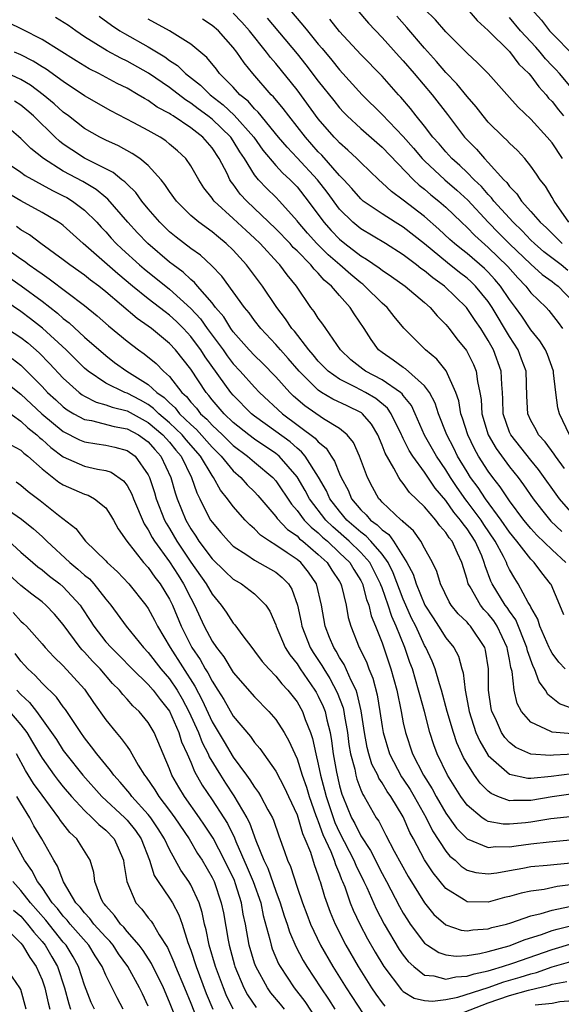
# Model space of a CAD drawing. Units: inches. Extents: x 2589000 to 2592000, y 1545000 to 1548000.
# Drawn here: x 2589461 to 2589512, y 1545839 to 1545932 of the extents above; entities that cross this region are included whole.
import ezdxf

# ---------------------------------------------------------------- set-up
doc = ezdxf.new("R2010")
doc.units = ezdxf.units.IN
doc.header["$MEASUREMENT"] = 0
doc.layers.add('LD25891545_2ft', color=125, linetype='Continuous')

msp = doc.modelspace()

# ---------------------------------------------------------------- linework, layer by layer
at = {"layer": 'LD25891545_2ft'}
for points, elevation in [([(2589511.973, 1545919), (2589511, 1545920.459), (2589510.554, 1545921), (2589509, 1545922.702), (2589507.812, 1545923.812), (2589507, 1545924.744), (2589504.981, 1545927), (2589503.995, 1545927.996), (2589503, 1545928.893), (2589501, 1545930.903), (2589500.037, 1545932.037), (2589499, 1545933.05)], 7158), ([(2589503, 1545933.085), (2589503.963, 1545931.963), (2589505, 1545931.046), (2589507, 1545929.055), (2589507.882, 1545927.882), (2589508.816, 1545927), (2589509, 1545926.785), (2589509.743, 1545925.743), (2589510.437, 1545925), (2589510.682, 1545924.682), (2589511, 1545924.348), (2589511.592, 1545923.592), (2589512.088, 1545923)], 7156), ([(2589509, 1545933.122), (2589510.005, 1545932.005), (2589510.763, 1545931), (2589511, 1545930.74), (2589513, 1545928.748)], 7152), ([(2589512.31, 1545881), (2589511, 1545882.207), (2589509.578, 1545883.578), (2589509, 1545884.209), (2589508.353, 1545885), (2589507, 1545886.806), (2589506.127, 1545888.127), (2589505.442, 1545889), (2589505, 1545889.596), (2589504.092, 1545891), (2589503.696, 1545891.696), (2589503.059, 1545893), (2589502.581, 1545894.581), (2589502.426, 1545895), (2589502.221, 1545896.221), (2589501.956, 1545897), (2589501.037, 1545899.037), (2589500.142, 1545900.142), (2589499.076, 1545901), (2589497.058, 1545903.058), (2589496.151, 1545904.15), (2589495.478, 1545905), (2589495, 1545905.409), (2589493.395, 1545907), (2589493.178, 1545907.178), (2589493, 1545907.299), (2589492.076, 1545908.076), (2589491.038, 1545909), (2589489.944, 1545909.944), (2589488.867, 1545911), (2589487.977, 1545911.977), (2589487.105, 1545913), (2589487, 1545913.144), (2589485.345, 1545915), (2589485, 1545915.356), (2589484.163, 1545916.163), (2589483.372, 1545917), (2589483, 1545917.454), (2589482.054, 1545919), (2589481.627, 1545919.627), (2589481, 1545920.649), (2589480.758, 1545921), (2589479, 1545922.686), (2589478.606, 1545923), (2589477.682, 1545923.682), (2589477, 1545924.212), (2589476.506, 1545924.505), (2589475, 1545925.672), (2589473.026, 1545927.025), (2589471, 1545928.156), (2589470.425, 1545928.425), (2589469.128, 1545929.128), (2589467, 1545930.453), (2589466.174, 1545931), (2589465.497, 1545931.497), (2589464.276, 1545932.276)], 7178), ([(2589468.388, 1545932.388), (2589469.528, 1545931.528), (2589470.325, 1545931), (2589470.745, 1545930.745), (2589473, 1545929.492), (2589474.554, 1545928.555), (2589475, 1545928.223), (2589475.744, 1545927.744), (2589476.495, 1545927), (2589477.904, 1545925.904), (2589478.81, 1545925), (2589480.048, 1545924.048), (2589481.083, 1545923.083), (2589482.943, 1545921), (2589483.786, 1545919.787), (2589485, 1545918.348), (2589485.641, 1545917.641), (2589486.365, 1545917), (2589487, 1545916.343), (2589488.061, 1545915), (2589489.513, 1545913), (2589490.218, 1545912.218), (2589491, 1545911.406), (2589491.493, 1545911), (2589493, 1545909.84), (2589493.539, 1545909.539), (2589494.719, 1545908.719), (2589495, 1545908.488), (2589495.9, 1545907.9), (2589497.168, 1545907), (2589499, 1545905.468), (2589499.532, 1545905), (2589500.199, 1545904.199), (2589501, 1545903.4), (2589501.327, 1545903), (2589502.054, 1545902.054), (2589502.951, 1545900.951), (2589503.62, 1545899.62), (2589503.87, 1545899), (2589503.977, 1545898.023), (2589504.211, 1545897), (2589504.328, 1545896.328), (2589504.401, 1545895), (2589504.988, 1545893), (2589505.733, 1545891.733), (2589507, 1545890.014), (2589507.811, 1545889), (2589508.317, 1545888.316), (2589509.219, 1545887), (2589509.997, 1545885.997), (2589510.901, 1545884.901), (2589511.923, 1545883.923)], 7176), ([(2589512.645, 1545893), (2589511.705, 1545895), (2589511.559, 1545895.559), (2589511.364, 1545897), (2589511.151, 1545898.849), (2589511.122, 1545899), (2589510.574, 1545900.574), (2589510.386, 1545901), (2589509.862, 1545901.862), (2589509, 1545902.879), (2589508.157, 1545904.157), (2589507.568, 1545905), (2589507, 1545905.753), (2589506.158, 1545907), (2589505.631, 1545907.631), (2589505, 1545908.302), (2589504.647, 1545908.647), (2589503, 1545910.069), (2589502.474, 1545910.474), (2589501.834, 1545911), (2589501.393, 1545911.393), (2589500.36, 1545912.36), (2589499, 1545913.533), (2589497, 1545915.067), (2589495.884, 1545915.884), (2589495, 1545916.723), (2589494.685, 1545917), (2589493, 1545918.627), (2589492.636, 1545919), (2589491.786, 1545919.786), (2589491, 1545920.464), (2589490.75, 1545920.75), (2589490.499, 1545921), (2589489, 1545922.744), (2589487, 1545925.446), (2589485, 1545927.934), (2589484.503, 1545928.503), (2589484.137, 1545929), (2589482.516, 1545931), (2589481.811, 1545931.811), (2589481, 1545932.657)], 7170), ([(2589484.197, 1545932.197), (2589487, 1545928.84), (2589487.823, 1545927.824), (2589489, 1545926.273), (2589490.447, 1545924.448), (2589491, 1545923.762), (2589491.367, 1545923.367), (2589491.725, 1545923), (2589493, 1545921.814), (2589495, 1545920.076), (2589497.961, 1545917), (2589498.495, 1545916.496), (2589499, 1545916.112), (2589499.592, 1545915.592), (2589500.341, 1545915), (2589501, 1545914.431), (2589502.481, 1545913), (2589503, 1545912.522), (2589503.746, 1545911.746), (2589505, 1545910.64), (2589506.83, 1545908.831), (2589507.777, 1545907.777), (2589508.534, 1545907), (2589509, 1545906.38), (2589510.441, 1545905), (2589510.713, 1545904.713), (2589511.589, 1545903.589), (2589511.988, 1545903)], 7168), ([(2589486.298, 1545933), (2589487.549, 1545931.548), (2589487.976, 1545931), (2589489, 1545929.748), (2589489.352, 1545929.352), (2589490.262, 1545928.262), (2589491, 1545927.327), (2589493.125, 1545925), (2589495, 1545923.139), (2589497, 1545921.069), (2589497.966, 1545919.966), (2589498.776, 1545919), (2589499, 1545918.769), (2589500.918, 1545917), (2589502.029, 1545916.029), (2589503.069, 1545915.069), (2589505, 1545913), (2589505.985, 1545911.985), (2589507, 1545910.975), (2589509, 1545909.061), (2589510.085, 1545908.085), (2589511, 1545907.438), (2589511.239, 1545907.239), (2589511.563, 1545907), (2589513, 1545905.526)], 7166), ([(2589492.621, 1545933), (2589493.726, 1545931.726), (2589495, 1545930.378), (2589496.598, 1545928.598), (2589497, 1545928.175), (2589498.021, 1545927), (2589499.71, 1545925), (2589501.151, 1545923.151), (2589502.767, 1545921), (2589503, 1545920.742), (2589503.877, 1545919.877), (2589504.631, 1545919), (2589505, 1545918.627), (2589506.463, 1545917), (2589506.735, 1545916.736), (2589507, 1545916.357), (2589507.683, 1545915.683), (2589508.116, 1545915), (2589509, 1545914.014), (2589509.87, 1545913), (2589510.465, 1545912.465), (2589511.939, 1545911)], 7162), ([(2589512.575, 1545913), (2589511.186, 1545915), (2589511, 1545915.345), (2589510.383, 1545916.383), (2589509.885, 1545917), (2589509.532, 1545917.532), (2589509, 1545918.283), (2589508.431, 1545919), (2589507.744, 1545919.744), (2589507, 1545920.432), (2589506.734, 1545920.734), (2589506.433, 1545921), (2589505, 1545922.412), (2589504.511, 1545923), (2589503.861, 1545923.861), (2589503, 1545924.819), (2589502.03, 1545926.031), (2589501, 1545927.089), (2589500.134, 1545928.134), (2589499, 1545929.377), (2589497.326, 1545931.326), (2589496.384, 1545932.384)], 7160), ([(2589513, 1545925.469), (2589511.701, 1545927), (2589511.368, 1545927.368), (2589511, 1545927.73), (2589510.382, 1545928.382), (2589509.873, 1545929), (2589509.464, 1545929.463), (2589508.043, 1545931), (2589507, 1545932.257)], 7154), ([(2589512.095, 1545876.095), (2589511.727, 1545877), (2589510.92, 1545878.92), (2589510.87, 1545879), (2589510.032, 1545880.032), (2589509.329, 1545881), (2589509, 1545881.321), (2589507.69, 1545883), (2589507, 1545883.85), (2589506.22, 1545885), (2589504.735, 1545887), (2589504.051, 1545888.051), (2589503.339, 1545889), (2589503, 1545889.526), (2589502.112, 1545891), (2589501.748, 1545891.749), (2589501.089, 1545893), (2589500.315, 1545895), (2589500.001, 1545896.001), (2589499.463, 1545897), (2589499, 1545897.615), (2589497.207, 1545899.208), (2589497, 1545899.339), (2589496.047, 1545900.047), (2589495, 1545900.746), (2589494.667, 1545901), (2589493.963, 1545901.963), (2589493.309, 1545903), (2589492.377, 1545904.376), (2589491.991, 1545905), (2589491, 1545906.099), (2589490.243, 1545907), (2589489.561, 1545907.561), (2589489, 1545908.223), (2589488.6, 1545908.6), (2589488.307, 1545909), (2589487, 1545910.307), (2589486.642, 1545910.642), (2589486.337, 1545911), (2589485, 1545912.399), (2589482.262, 1545915), (2589481.654, 1545915.654), (2589481, 1545916.577), (2589480.805, 1545916.806), (2589480.688, 1545917), (2589480.41, 1545917.589), (2589479.68, 1545919), (2589479, 1545919.999), (2589478.118, 1545921), (2589477, 1545921.875), (2589475.343, 1545923), (2589475.128, 1545923.128), (2589475, 1545923.227), (2589473.839, 1545923.839), (2589473, 1545924.445), (2589472.633, 1545924.633), (2589472.053, 1545925), (2589471, 1545925.602), (2589470.061, 1545926.061), (2589468.331, 1545927), (2589467.439, 1545927.439), (2589466.197, 1545928.197), (2589463, 1545930.197), (2589461.147, 1545931.147), (2589459.8, 1545931.8)], 7180), ([(2589513, 1545885.528), (2589511.717, 1545887), (2589509.74, 1545889.74), (2589509, 1545890.614), (2589507.11, 1545893), (2589507, 1545893.252), (2589506.39, 1545895), (2589506.369, 1545896.369), (2589506.332, 1545897), (2589506.264, 1545897.736), (2589506.227, 1545899), (2589505.501, 1545901), (2589505, 1545901.894), (2589504.294, 1545903), (2589503.758, 1545903.758), (2589502.948, 1545905), (2589500.871, 1545907), (2589499.769, 1545907.769), (2589499, 1545908.442), (2589498.666, 1545908.666), (2589498.256, 1545909), (2589497, 1545909.946), (2589495.311, 1545911), (2589493, 1545912.37), (2589492.236, 1545913), (2589491, 1545914.231), (2589489.828, 1545915.829), (2589488.922, 1545917), (2589487, 1545919.07), (2589486.058, 1545920.058), (2589485.268, 1545921), (2589483.351, 1545923.351), (2589483, 1545923.684), (2589482.389, 1545924.389), (2589481.63, 1545925), (2589481, 1545925.695), (2589479.711, 1545927), (2589479.404, 1545927.403), (2589478.505, 1545928.505), (2589477, 1545929.746), (2589475, 1545930.992), (2589473, 1545932.104)], 7174), ([(2589512.169, 1545889.832), (2589511.324, 1545891), (2589511.199, 1545891.199), (2589510.346, 1545892.346), (2589509.737, 1545893), (2589509.492, 1545893.492), (2589509, 1545894.364), (2589508.715, 1545895), (2589508.638, 1545896.638), (2589508.556, 1545899), (2589508.131, 1545900.131), (2589507.799, 1545901), (2589507, 1545902.25), (2589505.372, 1545905), (2589505, 1545905.541), (2589503.798, 1545907), (2589503.394, 1545907.394), (2589503, 1545907.741), (2589502.286, 1545908.286), (2589501.176, 1545909.176), (2589499, 1545910.978), (2589497, 1545912.531), (2589496.225, 1545913), (2589495, 1545913.781), (2589493.238, 1545915), (2589493, 1545915.208), (2589492.17, 1545916.169), (2589491.399, 1545917), (2589491, 1545917.408), (2589489.32, 1545919.32), (2589489, 1545919.64), (2589487.785, 1545921), (2589486.217, 1545923), (2589485.697, 1545923.698), (2589484.793, 1545924.793), (2589484.575, 1545925), (2589482.847, 1545927), (2589482.008, 1545928.008), (2589481.333, 1545929), (2589481, 1545929.426), (2589479.594, 1545931), (2589479, 1545931.522), (2589478.09, 1545932.089)], 7172), ([(2589512.482, 1545908.481), (2589511.86, 1545909), (2589510.233, 1545910.233), (2589509.349, 1545911), (2589509, 1545911.331), (2589508.185, 1545912.185), (2589507.327, 1545913), (2589505.525, 1545915), (2589505.309, 1545915.309), (2589505, 1545915.609), (2589504.361, 1545916.361), (2589503.683, 1545917), (2589503, 1545917.69), (2589502.332, 1545918.332), (2589501.555, 1545919), (2589501, 1545919.611), (2589500.365, 1545920.365), (2589499.788, 1545921), (2589499, 1545922.038), (2589498.226, 1545923), (2589497.693, 1545923.692), (2589496.774, 1545924.774), (2589496.556, 1545925), (2589495, 1545926.733), (2589493, 1545928.796), (2589491, 1545930.955), (2589490.092, 1545932.092)], 7164), ([(2589512.237, 1545871), (2589511.625, 1545871.625), (2589511, 1545872.485), (2589510.811, 1545872.811), (2589510.741, 1545873), (2589509.86, 1545875), (2589509.665, 1545875.665), (2589509, 1545876.817), (2589508.948, 1545876.948), (2589508.768, 1545877.232), (2589507.824, 1545879), (2589507.494, 1545879.494), (2589507, 1545880.344), (2589506.781, 1545880.781), (2589506.702, 1545881), (2589506.418, 1545881.582), (2589505.662, 1545883), (2589504.583, 1545884.583), (2589504.315, 1545885), (2589503, 1545886.748), (2589502.883, 1545886.883), (2589502.059, 1545888.059), (2589501.429, 1545889), (2589501, 1545889.704), (2589500.122, 1545891), (2589498.991, 1545892.991), (2589498.12, 1545895), (2589497.766, 1545895.766), (2589497, 1545896.704), (2589496.879, 1545896.879), (2589496.733, 1545897), (2589495, 1545898.19), (2589493.444, 1545899), (2589493.185, 1545899.185), (2589492.077, 1545900.077), (2589491.075, 1545901), (2589489.694, 1545903), (2589489.421, 1545903.42), (2589489, 1545903.986), (2589488.619, 1545904.619), (2589488.313, 1545905), (2589486.933, 1545907), (2589486.056, 1545908.056), (2589485.369, 1545909), (2589485.178, 1545909.178), (2589483.525, 1545911), (2589483, 1545911.509), (2589482.217, 1545912.218), (2589481, 1545913.362), (2589479.194, 1545915), (2589479.105, 1545915.105), (2589479, 1545915.279), (2589478.238, 1545916.238), (2589477.746, 1545917), (2589477, 1545918.311), (2589476.523, 1545919), (2589475.736, 1545919.735), (2589475, 1545920.361), (2589474.65, 1545920.65), (2589474.112, 1545921), (2589473, 1545921.638), (2589471.638, 1545922.362), (2589469.47, 1545923.47), (2589467, 1545924.898), (2589465, 1545926.229), (2589463.392, 1545927.392), (2589463, 1545927.625), (2589462.162, 1545928.162), (2589461, 1545928.745), (2589460.398, 1545929)], 7182), ([(2589513, 1545867.233), (2589511.697, 1545867.697), (2589510.591, 1545868.591), (2589510.375, 1545869), (2589509.778, 1545869.778), (2589509.359, 1545871), (2589509.228, 1545871.228), (2589508.693, 1545872.693), (2589508.64, 1545873), (2589507.596, 1545875.596), (2589507, 1545876.422), (2589506.775, 1545876.775), (2589506.596, 1545877), (2589505.37, 1545879), (2589505.246, 1545879.247), (2589504.7, 1545880.7), (2589504.626, 1545881), (2589504.381, 1545881.619), (2589503.776, 1545883), (2589503, 1545884.181), (2589502.626, 1545884.626), (2589502.397, 1545885), (2589501.751, 1545885.751), (2589501, 1545886.832), (2589500.001, 1545888.001), (2589499, 1545889.514), (2589497.895, 1545891), (2589497.543, 1545891.543), (2589497, 1545892.661), (2589496.878, 1545892.878), (2589496.834, 1545893), (2589495.862, 1545895), (2589495.509, 1545895.509), (2589494.422, 1545896.422), (2589493.43, 1545897), (2589492.502, 1545897.499), (2589491, 1545898.232), (2589489.919, 1545899), (2589489, 1545899.954), (2589488.532, 1545900.532), (2589488.122, 1545901), (2589486.746, 1545902.746), (2589486.518, 1545903), (2589485.919, 1545903.919), (2589485.091, 1545905), (2589483.751, 1545907), (2589482.25, 1545909), (2589481, 1545910.37), (2589480.343, 1545911), (2589479.592, 1545911.592), (2589479, 1545912.089), (2589477.741, 1545913), (2589477, 1545913.642), (2589475.645, 1545915), (2589475, 1545915.906), (2589474.57, 1545916.569), (2589474.21, 1545917), (2589473, 1545918.349), (2589472.209, 1545919), (2589471.483, 1545919.482), (2589470.184, 1545920.184), (2589469, 1545920.71), (2589468.435, 1545921), (2589467, 1545921.826), (2589465.5, 1545923), (2589465, 1545923.371), (2589464.15, 1545924.15), (2589463.119, 1545925), (2589461.912, 1545925.912), (2589461, 1545926.445), (2589459.246, 1545927.246)], 7184), ([(2589512.886, 1545864.886), (2589511, 1545865.047), (2589510.883, 1545865.116), (2589509, 1545865.977), (2589508.128, 1545867), (2589507.733, 1545867.733), (2589507.44, 1545869), (2589507.247, 1545870.753), (2589507.129, 1545871.129), (2589507, 1545871.876), (2589506.81, 1545872.81), (2589506.787, 1545873), (2589505.847, 1545875), (2589505.517, 1545875.517), (2589505, 1545876.171), (2589504.588, 1545876.588), (2589504.255, 1545877), (2589503.297, 1545878.703), (2589503.114, 1545879), (2589503, 1545879.412), (2589502.494, 1545881), (2589502.11, 1545881.89), (2589501.587, 1545883), (2589501.319, 1545883.318), (2589501, 1545883.84), (2589500.446, 1545884.446), (2589500.048, 1545885), (2589499, 1545886.241), (2589497.594, 1545887.594), (2589497, 1545888.442), (2589496.734, 1545888.734), (2589496.567, 1545889), (2589496.119, 1545889.88), (2589495.279, 1545891.279), (2589495, 1545892.046), (2589494.594, 1545893), (2589493.997, 1545893.998), (2589493.151, 1545895), (2589493.069, 1545895.069), (2589491.728, 1545895.728), (2589490.364, 1545896.364), (2589489.302, 1545897), (2589489, 1545897.198), (2589487.198, 1545899), (2589486.178, 1545900.178), (2589485.433, 1545901), (2589485, 1545901.51), (2589483.589, 1545903), (2589483, 1545903.768), (2589482.484, 1545904.484), (2589482.06, 1545905), (2589479.93, 1545907.931), (2589478.95, 1545908.95), (2589477.901, 1545909.901), (2589477, 1545910.533), (2589475.614, 1545911.614), (2589475, 1545912.112), (2589474.074, 1545913), (2589473, 1545914.253), (2589472.387, 1545915), (2589471.811, 1545915.811), (2589471, 1545916.571), (2589470.8, 1545916.8), (2589470.524, 1545917), (2589469.69, 1545917.69), (2589469, 1545918.02), (2589467, 1545919.033), (2589465.802, 1545919.802), (2589465, 1545920.363), (2589464.637, 1545920.638), (2589464.247, 1545921), (2589462.197, 1545923), (2589461.559, 1545923.559), (2589461, 1545924.005), (2589460.405, 1545924.405)], 7186), ([(2589515, 1545863.08), (2589511.128, 1545862.872), (2589510.842, 1545862.842), (2589509, 1545862.963), (2589507.597, 1545863.597), (2589507, 1545864.072), (2589506.552, 1545864.552), (2589506.25, 1545865), (2589505.663, 1545866.338), (2589505.343, 1545867), (2589505.282, 1545867.282), (2589505.033, 1545869), (2589505.01, 1545871), (2589504.745, 1545872.745), (2589504.673, 1545873), (2589503.336, 1545875), (2589503.169, 1545875.169), (2589503, 1545875.378), (2589502.172, 1545876.172), (2589501.519, 1545877), (2589501.318, 1545877.317), (2589500.499, 1545879), (2589500.155, 1545880.155), (2589499.735, 1545881), (2589499, 1545882.341), (2589498.66, 1545883), (2589497.969, 1545883.969), (2589497, 1545884.82), (2589496.925, 1545884.925), (2589496.814, 1545885), (2589495, 1545886.691), (2589494.858, 1545886.858), (2589494.707, 1545887), (2589494.092, 1545888.092), (2589493.616, 1545889), (2589492.882, 1545891), (2589492.3, 1545892.3), (2589491.724, 1545893), (2589491, 1545893.601), (2589489.481, 1545894.519), (2589487.725, 1545895.725), (2589486.661, 1545896.661), (2589486.312, 1545897), (2589485, 1545898.473), (2589483.744, 1545899.744), (2589483, 1545900.461), (2589482.499, 1545901), (2589481, 1545902.696), (2589480.778, 1545903), (2589480.097, 1545904.097), (2589479.328, 1545905), (2589479, 1545905.425), (2589477.634, 1545907), (2589477.348, 1545907.349), (2589477, 1545907.623), (2589476.294, 1545908.294), (2589475.327, 1545909), (2589475, 1545909.258), (2589472.951, 1545911), (2589471.996, 1545911.996), (2589471.062, 1545913), (2589469.187, 1545915.187), (2589469, 1545915.323), (2589468.088, 1545916.088), (2589466.829, 1545916.829), (2589465, 1545917.823), (2589463.133, 1545919), (2589461.941, 1545919.941), (2589461, 1545920.889), (2589459, 1545922.573)], 7188), ([(2589459.096, 1545919), (2589461, 1545917.707), (2589461.406, 1545917.406), (2589463.982, 1545915.982), (2589465, 1545915.501), (2589465.324, 1545915.324), (2589465.869, 1545915), (2589467, 1545914.145), (2589468.15, 1545913), (2589468.552, 1545912.553), (2589469, 1545912.094), (2589469.51, 1545911.51), (2589469.99, 1545911), (2589470.51, 1545910.509), (2589472.174, 1545909), (2589472.618, 1545908.618), (2589475, 1545906.715), (2589477, 1545904.906), (2589477.911, 1545903.911), (2589478.547, 1545903), (2589480.039, 1545901), (2589480.437, 1545900.437), (2589481, 1545899.697), (2589481.648, 1545899), (2589483, 1545897.486), (2589483.47, 1545897), (2589485.623, 1545895), (2589488.702, 1545892.702), (2589489, 1545892.339), (2589489.75, 1545891.75), (2589490.217, 1545891), (2589490.539, 1545890.539), (2589491, 1545889.353), (2589491.155, 1545889), (2589491.806, 1545887.806), (2589492.14, 1545887), (2589493, 1545885.955), (2589493.493, 1545885.493), (2589493.912, 1545885), (2589494.546, 1545884.546), (2589495, 1545884.066), (2589495.634, 1545883.634), (2589496.092, 1545883), (2589497.348, 1545881), (2589497.92, 1545879.92), (2589498.208, 1545879), (2589499.034, 1545877), (2589499.798, 1545875.798), (2589500.328, 1545875), (2589501, 1545873.916), (2589501.744, 1545873), (2589502.183, 1545872.183), (2589502.5, 1545871), (2589502.622, 1545870.622), (2589502.81, 1545869), (2589502.851, 1545868.851), (2589503.189, 1545867), (2589503.834, 1545865), (2589504.189, 1545864.189), (2589505, 1545862.859), (2589507, 1545861.093), (2589508.72, 1545860.72), (2589509, 1545860.717), (2589510.906, 1545860.906), (2589512.851, 1545861.149)], 7190), ([(2589513, 1545859.231), (2589511, 1545858.974), (2589509, 1545858.616), (2589507.369, 1545858.631), (2589507, 1545858.596), (2589505.912, 1545859), (2589505.268, 1545859.268), (2589505, 1545859.485), (2589504.236, 1545860.236), (2589503.701, 1545861), (2589503, 1545862.091), (2589502.672, 1545862.672), (2589502.036, 1545864.036), (2589501.712, 1545865), (2589501.137, 1545867), (2589500.601, 1545869), (2589500.41, 1545869.59), (2589500.009, 1545871), (2589499.726, 1545871.726), (2589499.12, 1545873), (2589499, 1545873.195), (2589498.165, 1545875), (2589497.783, 1545875.783), (2589497.243, 1545877), (2589497, 1545877.551), (2589496.043, 1545880.043), (2589495.566, 1545881), (2589495, 1545881.79), (2589493.957, 1545883), (2589493.492, 1545883.492), (2589493, 1545883.844), (2589491.681, 1545885), (2589491, 1545885.818), (2589490.089, 1545887), (2589489.757, 1545887.757), (2589489.022, 1545889.022), (2589487.774, 1545891), (2589487.425, 1545891.425), (2589487, 1545891.75), (2589486.339, 1545892.339), (2589485, 1545893.333), (2589483, 1545894.776), (2589482.721, 1545895), (2589481, 1545896.731), (2589480.769, 1545897), (2589478.349, 1545900.349), (2589477.94, 1545901), (2589477.544, 1545901.544), (2589477, 1545902.256), (2589476.305, 1545903), (2589475.655, 1545903.656), (2589475, 1545904.264), (2589474.574, 1545904.574), (2589474.05, 1545905), (2589473, 1545905.805), (2589471.52, 1545907), (2589470.144, 1545908.144), (2589466.861, 1545911), (2589465, 1545912.686), (2589464.825, 1545912.825), (2589464.56, 1545913), (2589463, 1545913.933), (2589461.017, 1545915.017), (2589459, 1545916.19)], 7192), ([(2589513, 1545857.121), (2589510.886, 1545856.886), (2589509, 1545856.574), (2589508.515, 1545856.515), (2589507, 1545856.381), (2589506.39, 1545856.389), (2589505, 1545856.659), (2589504.758, 1545856.758), (2589504.424, 1545857), (2589503, 1545858.169), (2589502.404, 1545859), (2589501.175, 1545861), (2589500.2, 1545863), (2589499.87, 1545863.87), (2589499.513, 1545865), (2589498.985, 1545867), (2589498.544, 1545868.544), (2589498.444, 1545869), (2589497.857, 1545871), (2589497.614, 1545871.614), (2589497.145, 1545873), (2589496.329, 1545875), (2589495.912, 1545875.912), (2589495.575, 1545877), (2589495, 1545878.618), (2589494.889, 1545878.889), (2589494.86, 1545879), (2589494.241, 1545880.241), (2589493.837, 1545881), (2589493, 1545881.948), (2589491.915, 1545883), (2589490.355, 1545884.355), (2589489.715, 1545885), (2589488.17, 1545887), (2589487.763, 1545887.763), (2589487, 1545889.053), (2589485.314, 1545891), (2589485, 1545891.257), (2589483, 1545892.597), (2589482.465, 1545893), (2589481, 1545894.174), (2589480.126, 1545895), (2589479, 1545896.312), (2589478.704, 1545896.704), (2589478.431, 1545897), (2589477, 1545899.201), (2589475.557, 1545901), (2589475, 1545901.597), (2589473.294, 1545903), (2589473, 1545903.224), (2589471.952, 1545903.953), (2589469, 1545906.461), (2589468.329, 1545907), (2589467.566, 1545907.566), (2589467, 1545908.018), (2589465.609, 1545909), (2589465, 1545909.481), (2589462.896, 1545911), (2589461.817, 1545911.817), (2589461, 1545912.297), (2589460.597, 1545912.597)], 7194), ([(2589459, 1545910.98), (2589461, 1545909.566), (2589461.344, 1545909.344), (2589461.784, 1545909), (2589462.511, 1545908.511), (2589463, 1545908.137), (2589463.68, 1545907.681), (2589467, 1545905.183), (2589468.196, 1545904.196), (2589469.258, 1545903.258), (2589471, 1545901.826), (2589472.077, 1545901), (2589472.621, 1545900.622), (2589473.729, 1545899.73), (2589474.44, 1545899), (2589475, 1545898.486), (2589476.161, 1545897), (2589476.606, 1545896.606), (2589477, 1545896.095), (2589477.526, 1545895.526), (2589477.922, 1545895), (2589478.494, 1545894.494), (2589479, 1545893.931), (2589479.981, 1545893), (2589481, 1545891.997), (2589482.335, 1545891), (2589483, 1545890.427), (2589484.712, 1545889), (2589485, 1545888.675), (2589486.475, 1545886.475), (2589487, 1545885.899), (2589487.676, 1545885), (2589488.322, 1545884.322), (2589489, 1545883.789), (2589489.393, 1545883.393), (2589489.852, 1545883), (2589491, 1545881.924), (2589491.953, 1545881), (2589492.342, 1545880.342), (2589493, 1545879.304), (2589493.158, 1545879), (2589493.536, 1545877.536), (2589493.757, 1545877), (2589493.979, 1545875.979), (2589494.387, 1545875), (2589495, 1545873.448), (2589495.837, 1545871), (2589496.384, 1545869), (2589496.797, 1545867), (2589497, 1545865.918), (2589497.198, 1545865), (2589497.862, 1545863), (2589498.899, 1545861), (2589499.728, 1545859.728), (2589500.107, 1545859), (2589501, 1545857.426), (2589502.011, 1545856.011), (2589503.007, 1545855.007), (2589505, 1545854.206), (2589505.713, 1545854.287), (2589507, 1545854.27), (2589507.635, 1545854.365), (2589509, 1545854.538), (2589510.736, 1545854.736), (2589513.062, 1545854.938)], 7196), ([(2589459, 1545908.426), (2589461.028, 1545907.028), (2589463, 1545905.574), (2589464.458, 1545904.458), (2589465, 1545903.956), (2589465.546, 1545903.546), (2589467, 1545902.198), (2589469, 1545900.459), (2589469.828, 1545899.829), (2589470.991, 1545899), (2589473, 1545897.756), (2589473.808, 1545897), (2589474.506, 1545896.506), (2589475, 1545896.009), (2589475.534, 1545895.535), (2589475.948, 1545895), (2589477, 1545893.987), (2589477.524, 1545893.524), (2589479, 1545891.852), (2589479.865, 1545891), (2589481, 1545889.612), (2589481.717, 1545889), (2589482.319, 1545888.319), (2589483, 1545887.654), (2589483.313, 1545887.313), (2589485, 1545885.338), (2589485.135, 1545885.135), (2589486.11, 1545884.11), (2589487, 1545883.497), (2589487.243, 1545883.243), (2589487.55, 1545883), (2589489, 1545881.766), (2589489.821, 1545881), (2589490.278, 1545880.278), (2589491, 1545879.205), (2589491.124, 1545879), (2589491.181, 1545878.819), (2589491.615, 1545877), (2589491.816, 1545875.817), (2589492.051, 1545875), (2589492.853, 1545873), (2589492.911, 1545872.911), (2589493.56, 1545871.56), (2589493.76, 1545871), (2589494.129, 1545870.129), (2589494.544, 1545868.544), (2589494.804, 1545867), (2589495, 1545865.586), (2589495.096, 1545865), (2589495.688, 1545863), (2589496.841, 1545860.841), (2589497, 1545860.628), (2589497.652, 1545859.652), (2589498.038, 1545859), (2589499.154, 1545857), (2589499.756, 1545855.756), (2589501, 1545853.853), (2589501.392, 1545853.392), (2589501.881, 1545853), (2589502.449, 1545852.449), (2589503, 1545852.081), (2589503.839, 1545851.839), (2589505, 1545851.716), (2589505.816, 1545851.816), (2589507, 1545852.049), (2589508.256, 1545852.256), (2589509, 1545852.4), (2589510.539, 1545852.539), (2589512.766, 1545852.766)], 7198), ([(2589513, 1545850.728), (2589511.477, 1545850.523), (2589510.255, 1545850.255), (2589509, 1545850.089), (2589508.096, 1545849.904), (2589507, 1545849.587), (2589506.517, 1545849.483), (2589505, 1545849.064), (2589503, 1545849.089), (2589502.73, 1545849.27), (2589501, 1545850.328), (2589499.802, 1545851.802), (2589499, 1545853.026), (2589497.946, 1545855), (2589497.62, 1545855.62), (2589497, 1545857.069), (2589495.823, 1545859), (2589495.472, 1545859.472), (2589495, 1545860.293), (2589494.711, 1545860.711), (2589494.595, 1545861), (2589494.052, 1545862.052), (2589493.767, 1545863), (2589493.609, 1545863.609), (2589493.345, 1545865), (2589493.04, 1545867.04), (2589492.672, 1545868.672), (2589492.55, 1545869), (2589492.08, 1545869.92), (2589491.424, 1545871.424), (2589491, 1545872.075), (2589490.67, 1545872.67), (2589490.453, 1545873), (2589490.056, 1545873.944), (2589489.641, 1545875), (2589489.29, 1545877), (2589488.833, 1545879), (2589488.081, 1545880.082), (2589487.342, 1545881), (2589487, 1545881.288), (2589486.078, 1545881.921), (2589485, 1545882.635), (2589484.402, 1545883), (2589483.57, 1545883.57), (2589483, 1545884.168), (2589482.541, 1545884.541), (2589482.108, 1545885), (2589481, 1545886.257), (2589480.462, 1545887), (2589479.799, 1545887.798), (2589479.147, 1545889), (2589479, 1545889.185), (2589477.908, 1545891), (2589476.553, 1545892.553), (2589476.195, 1545893), (2589475, 1545894.154), (2589473.993, 1545895), (2589473.498, 1545895.498), (2589473, 1545895.851), (2589472.268, 1545896.268), (2589471, 1545896.926), (2589470.793, 1545897), (2589469, 1545897.885), (2589467.337, 1545899), (2589467, 1545899.285), (2589465.268, 1545901), (2589463.049, 1545903.049), (2589461.928, 1545903.928), (2589461, 1545904.622), (2589459, 1545905.949)], 7200), ([(2589459, 1545903.448), (2589461, 1545902.165), (2589461.648, 1545901.648), (2589462.729, 1545900.729), (2589463.716, 1545899.716), (2589465, 1545898.352), (2589466.498, 1545897), (2589466.781, 1545896.781), (2589467, 1545896.65), (2589468.088, 1545896.088), (2589469, 1545895.845), (2589469.603, 1545895.603), (2589471, 1545895.259), (2589473, 1545894.168), (2589474.382, 1545893), (2589475, 1545892.307), (2589475.581, 1545891.581), (2589476.084, 1545891), (2589477.076, 1545889), (2589477.565, 1545887.565), (2589477.859, 1545887), (2589478.221, 1545886.221), (2589478.868, 1545885), (2589479, 1545884.793), (2589479.817, 1545883.817), (2589480.536, 1545883), (2589481, 1545882.552), (2589482.265, 1545881.734), (2589483, 1545881.228), (2589485, 1545880.081), (2589485.598, 1545879.598), (2589486.185, 1545879), (2589486.503, 1545878.503), (2589487.035, 1545877), (2589487.38, 1545875.38), (2589487.442, 1545875), (2589488.247, 1545873), (2589488.531, 1545872.531), (2589489.327, 1545871.327), (2589489.508, 1545871), (2589490.095, 1545870.095), (2589490.786, 1545868.786), (2589491.326, 1545867.326), (2589491.399, 1545867), (2589491.464, 1545866.536), (2589491.741, 1545865), (2589491.884, 1545863.884), (2589492.042, 1545863), (2589492.425, 1545861.575), (2589492.536, 1545861), (2589492.637, 1545860.637), (2589493, 1545859.637), (2589493.183, 1545859.183), (2589493.309, 1545859), (2589494.456, 1545857), (2589494.682, 1545856.682), (2589495, 1545856.043), (2589495.369, 1545855.369), (2589496.155, 1545853.844), (2589497.474, 1545851.474), (2589498.998, 1545848.998), (2589499.888, 1545847.888), (2589501, 1545846.926), (2589502.439, 1545846.439), (2589503, 1545846.368), (2589503.539, 1545846.462), (2589505, 1545846.551), (2589505.337, 1545846.663), (2589506.7, 1545847), (2589507.121, 1545847.121), (2589509, 1545847.759), (2589509.984, 1545847.984), (2589511, 1545848.311), (2589512.656, 1545848.656)], 7202), ([(2589460.18, 1545900.18), (2589461, 1545899.548), (2589461.291, 1545899.291), (2589461.582, 1545899), (2589463, 1545897.561), (2589463.528, 1545897), (2589464.293, 1545896.293), (2589465, 1545895.657), (2589465.37, 1545895.37), (2589465.992, 1545895), (2589467, 1545894.446), (2589467.656, 1545894.344), (2589469.785, 1545893.785), (2589471, 1545893.579), (2589472.086, 1545893), (2589473, 1545892.34), (2589473.617, 1545891.617), (2589474.188, 1545891), (2589475.12, 1545889), (2589475.544, 1545887.544), (2589475.727, 1545887), (2589476.538, 1545885), (2589477, 1545884.175), (2589477.475, 1545883.475), (2589477.766, 1545883), (2589479, 1545881.338), (2589480.194, 1545880.194), (2589481, 1545879.436), (2589481.267, 1545879.267), (2589481.762, 1545879), (2589483, 1545878.069), (2589484.069, 1545877), (2589484.443, 1545876.442), (2589485, 1545875.15), (2589485.046, 1545875), (2589485.896, 1545873), (2589486.317, 1545872.317), (2589487, 1545871.471), (2589487.295, 1545871), (2589488.686, 1545869), (2589488.801, 1545868.801), (2589489, 1545868.447), (2589489.466, 1545867.465), (2589489.635, 1545867), (2589489.8, 1545866.2), (2589490.108, 1545865), (2589490.246, 1545864.246), (2589490.41, 1545863), (2589490.701, 1545861.298), (2589491, 1545859.999), (2589491.217, 1545859.217), (2589491.296, 1545859), (2589492.137, 1545857), (2589492.442, 1545856.442), (2589493, 1545855.295), (2589493.913, 1545853.913), (2589495, 1545851.751), (2589495.415, 1545851), (2589496.652, 1545848.652), (2589497, 1545848.023), (2589497.385, 1545847.385), (2589497.646, 1545847), (2589499, 1545845.208), (2589499.285, 1545845), (2589500.333, 1545844.333), (2589501, 1545844.11), (2589501.983, 1545843.983), (2589503, 1545844.034), (2589504.215, 1545844.215), (2589505, 1545844.408), (2589506.95, 1545844.95), (2589508.463, 1545845.537), (2589510.013, 1545846.013), (2589511, 1545846.382), (2589511.469, 1545846.531), (2589513, 1545846.91)], 7204), ([(2589459, 1545898.418), (2589461, 1545896.826), (2589462.976, 1545894.976), (2589465, 1545893.315), (2589466.526, 1545892.526), (2589467, 1545892.339), (2589468.151, 1545892.151), (2589469, 1545892.041), (2589469.857, 1545891.857), (2589471, 1545891.546), (2589471.749, 1545891), (2589473, 1545889.238), (2589473.112, 1545889), (2589473.577, 1545887.577), (2589473.745, 1545887), (2589474.534, 1545885), (2589474.69, 1545884.69), (2589475, 1545884.192), (2589475.679, 1545883), (2589477, 1545881.04), (2589478.456, 1545879), (2589479, 1545878.018), (2589479.865, 1545877), (2589480.329, 1545876.329), (2589481, 1545875.293), (2589481.146, 1545875.146), (2589481.895, 1545874.106), (2589482.73, 1545873), (2589483, 1545872.665), (2589483.706, 1545871.706), (2589484.33, 1545871), (2589485, 1545870.325), (2589485.578, 1545869.578), (2589486.123, 1545869), (2589487, 1545867.884), (2589487.505, 1545867), (2589487.778, 1545866.222), (2589488.264, 1545865), (2589488.456, 1545864.456), (2589488.758, 1545863), (2589489, 1545862.03), (2589489.208, 1545861), (2589489.592, 1545859.592), (2589489.728, 1545859), (2589490.549, 1545856.549), (2589491, 1545855.605), (2589492.358, 1545853), (2589492.536, 1545852.536), (2589493.299, 1545851), (2589493.558, 1545850.442), (2589494.441, 1545848.441), (2589495.199, 1545847), (2589496.621, 1545844.621), (2589497, 1545844.073), (2589497.471, 1545843.471), (2589497.981, 1545843), (2589499, 1545842.203), (2589499.875, 1545842.125), (2589501, 1545841.815), (2589501.959, 1545842.041), (2589503, 1545842.085), (2589503.674, 1545842.326), (2589505, 1545842.597), (2589505.296, 1545842.704), (2589506.349, 1545843), (2589507.321, 1545843.321), (2589511, 1545844.619), (2589513, 1545845.212)], 7206), ([(2589459.43, 1545895.431), (2589461, 1545894.287), (2589461.67, 1545893.67), (2589462.509, 1545893), (2589462.756, 1545892.756), (2589463, 1545892.566), (2589463.822, 1545891.822), (2589465, 1545890.942), (2589467, 1545890.079), (2589468.204, 1545889.796), (2589469, 1545889.667), (2589469.505, 1545889.504), (2589470.674, 1545888.674), (2589471, 1545888.235), (2589471.435, 1545887.435), (2589471.594, 1545887), (2589472.624, 1545884.625), (2589473, 1545884.085), (2589473.362, 1545883.362), (2589473.588, 1545883), (2589475, 1545881.075), (2589475.798, 1545879.798), (2589476.326, 1545879), (2589477, 1545877.634), (2589477.345, 1545877), (2589478.258, 1545875), (2589479, 1545873.599), (2589479.412, 1545873), (2589480.119, 1545872.119), (2589481, 1545870.669), (2589483, 1545868.361), (2589484.344, 1545867), (2589485, 1545866.236), (2589485.777, 1545865), (2589486.234, 1545864.234), (2589486.78, 1545863), (2589487, 1545862.552), (2589487.491, 1545861), (2589487.876, 1545859.876), (2589488.134, 1545859), (2589488.778, 1545857.222), (2589488.884, 1545856.884), (2589489, 1545856.635), (2589489.425, 1545855.425), (2589490.172, 1545853.828), (2589490.49, 1545853), (2589490.604, 1545852.604), (2589491, 1545851.71), (2589491.197, 1545851.197), (2589491.293, 1545851), (2589491.489, 1545850.511), (2589492.015, 1545849), (2589492.29, 1545848.29), (2589492.899, 1545847), (2589493.62, 1545845.62), (2589494.356, 1545844.356), (2589495.183, 1545843), (2589496.816, 1545840.816), (2589497, 1545840.658), (2589498.027, 1545840.027), (2589499, 1545839.796), (2589499.741, 1545839.741), (2589501, 1545839.899), (2589502.125, 1545840.125), (2589505, 1545841.024), (2589506.449, 1545841.551), (2589507.995, 1545842.005), (2589509, 1545842.322), (2589509.547, 1545842.453), (2589511, 1545842.964), (2589513, 1545843.552)], 7208), ([(2589460.077, 1545892.077), (2589461, 1545891.582), (2589461.293, 1545891.293), (2589461.669, 1545891), (2589463, 1545889.801), (2589464.57, 1545888.57), (2589465, 1545888.294), (2589467, 1545887.417), (2589467.325, 1545887.325), (2589467.933, 1545887), (2589469, 1545886.139), (2589469.457, 1545885.457), (2589469.728, 1545885), (2589470.177, 1545884.177), (2589470.979, 1545883), (2589472.562, 1545881), (2589473, 1545880.526), (2589473.625, 1545879.625), (2589474.124, 1545879), (2589475, 1545877.56), (2589475.274, 1545877), (2589476.096, 1545875), (2589477.102, 1545873), (2589477.873, 1545871.873), (2589478.36, 1545871), (2589478.614, 1545870.614), (2589479, 1545869.838), (2589479.549, 1545869), (2589480.106, 1545868.106), (2589481, 1545866.555), (2589482.629, 1545864.629), (2589483, 1545864.077), (2589483.495, 1545863.495), (2589485, 1545861.368), (2589485.819, 1545859.819), (2589486.21, 1545859), (2589487, 1545857.258), (2589487.508, 1545855.507), (2589487.745, 1545855), (2589488.254, 1545853.746), (2589488.615, 1545852.615), (2589489, 1545851.54), (2589489.12, 1545851.12), (2589489.174, 1545851), (2589489.584, 1545849.584), (2589490.125, 1545848.125), (2589490.593, 1545847), (2589491.599, 1545845), (2589492.755, 1545843), (2589494.022, 1545841), (2589494.412, 1545840.412), (2589495, 1545839.588), (2589495.263, 1545839.263)], 7210), ([(2589460.578, 1545888.578), (2589461, 1545888.277), (2589461.687, 1545887.687), (2589462.828, 1545886.829), (2589464.539, 1545885.461), (2589466.186, 1545884.187), (2589467.097, 1545883), (2589469, 1545881.15), (2589469.134, 1545881), (2589470.112, 1545880.112), (2589471.155, 1545879), (2589472.763, 1545877), (2589473, 1545876.669), (2589473.586, 1545875.586), (2589473.876, 1545875), (2589475.046, 1545873), (2589477.384, 1545869.384), (2589478.071, 1545868.071), (2589479, 1545866.018), (2589480.145, 1545864.145), (2589481, 1545862.698), (2589482.241, 1545861), (2589482.571, 1545860.571), (2589483, 1545859.865), (2589483.379, 1545859.379), (2589483.601, 1545859), (2589484.25, 1545857.75), (2589484.677, 1545857), (2589484.779, 1545856.779), (2589485.287, 1545855.287), (2589485.832, 1545853.832), (2589486.114, 1545853), (2589486.397, 1545852.397), (2589487, 1545850.475), (2589487.512, 1545849), (2589487.92, 1545847.92), (2589488.269, 1545847), (2589489.22, 1545845), (2589490.36, 1545843), (2589491.632, 1545841), (2589493.746, 1545837.746)], 7212), ([(2589458.262, 1545887), (2589461.067, 1545885.067), (2589462.182, 1545884.182), (2589463, 1545883.436), (2589463.239, 1545883.239), (2589463.451, 1545883), (2589465.615, 1545881), (2589466.382, 1545880.381), (2589467, 1545879.82), (2589467.455, 1545879.456), (2589467.883, 1545879), (2589469, 1545877.566), (2589469.465, 1545877), (2589470.907, 1545875), (2589472.56, 1545873), (2589473, 1545872.54), (2589474.181, 1545871), (2589475, 1545870.054), (2589475.707, 1545869), (2589476.187, 1545868.187), (2589476.806, 1545867), (2589477.71, 1545865), (2589478.07, 1545864.07), (2589478.637, 1545863), (2589478.74, 1545862.741), (2589479.781, 1545861), (2589480.256, 1545860.256), (2589481.057, 1545859.057), (2589482.286, 1545857), (2589482.532, 1545856.532), (2589483.136, 1545854.864), (2589483.887, 1545853), (2589484.255, 1545852.255), (2589485, 1545850.085), (2589485.418, 1545849), (2589485.784, 1545847.784), (2589486.056, 1545847), (2589486.276, 1545846.276), (2589486.876, 1545844.876), (2589487.571, 1545843.571), (2589487.909, 1545843), (2589489.226, 1545841), (2589489.947, 1545839.947), (2589490.558, 1545839)], 7214), ([(2589459.42, 1545883.42), (2589461, 1545881.978), (2589462.134, 1545881), (2589462.606, 1545880.606), (2589463, 1545880.323), (2589463.715, 1545879.715), (2589464.679, 1545879), (2589465, 1545878.726), (2589466.581, 1545877), (2589466.755, 1545876.755), (2589467.539, 1545875.539), (2589467.865, 1545875), (2589469, 1545873.557), (2589469.497, 1545873), (2589470.26, 1545872.26), (2589471.489, 1545871), (2589473, 1545869.516), (2589473.444, 1545869), (2589474.108, 1545868.108), (2589475, 1545867.015), (2589475.873, 1545865), (2589476.131, 1545864.131), (2589476.657, 1545863), (2589477, 1545862.21), (2589477.345, 1545861.345), (2589478.067, 1545860.067), (2589479, 1545858.69), (2589480.104, 1545857), (2589480.446, 1545856.446), (2589481.107, 1545855.107), (2589481.235, 1545854.765), (2589482.316, 1545852.316), (2589482.874, 1545851), (2589483.577, 1545849), (2589483.811, 1545847.811), (2589484.439, 1545845.561), (2589484.558, 1545845), (2589484.665, 1545844.665), (2589485.258, 1545843.258), (2589485.399, 1545843), (2589486.73, 1545841), (2589487.727, 1545839.727), (2589489, 1545837.81)], 7216), ([(2589485.808, 1545839), (2589485.457, 1545839.457), (2589484.546, 1545840.546), (2589484.22, 1545841), (2589483.115, 1545843), (2589483, 1545843.334), (2589482.509, 1545845), (2589482.137, 1545847), (2589481.941, 1545847.941), (2589481.775, 1545849), (2589481.212, 1545850.789), (2589481.098, 1545851.098), (2589480.167, 1545853), (2589479.09, 1545855.09), (2589478.303, 1545856.303), (2589477.829, 1545857), (2589476.396, 1545859), (2589475.87, 1545859.87), (2589475.217, 1545861), (2589475, 1545861.587), (2589473.562, 1545865), (2589473, 1545865.964), (2589472.135, 1545867), (2589471.529, 1545867.529), (2589471, 1545868.163), (2589470.591, 1545868.59), (2589470.293, 1545869), (2589469.636, 1545869.636), (2589468.473, 1545871), (2589467.736, 1545871.735), (2589467, 1545872.568), (2589466.778, 1545872.778), (2589466.594, 1545873), (2589465, 1545875.159), (2589464.157, 1545876.157), (2589463.359, 1545877), (2589463, 1545877.308), (2589462.032, 1545878.032), (2589461, 1545878.838), (2589459.887, 1545879.886)], 7218), ([(2589460.285, 1545876.286), (2589461, 1545875.485), (2589461.259, 1545875.259), (2589461.524, 1545875), (2589463, 1545873.368), (2589463.306, 1545873), (2589464.121, 1545872.121), (2589465, 1545871.288), (2589467, 1545869.087), (2589467.073, 1545869), (2589467.847, 1545867.847), (2589469, 1545866.192), (2589469.973, 1545865), (2589470.461, 1545864.461), (2589471, 1545863.692), (2589471.306, 1545863.306), (2589472.059, 1545861.942), (2589472.643, 1545861), (2589472.805, 1545860.805), (2589473.619, 1545859.619), (2589473.985, 1545859), (2589475, 1545857.678), (2589475.498, 1545857), (2589476.832, 1545855), (2589477.644, 1545853.644), (2589478.055, 1545853), (2589479, 1545851.386), (2589479.187, 1545851), (2589479.871, 1545849), (2589480.063, 1545848.063), (2589480.503, 1545845.497), (2589480.602, 1545845), (2589481.119, 1545843.119), (2589481.155, 1545843), (2589481.994, 1545841), (2589482.337, 1545840.337), (2589483.149, 1545839.149)], 7220), ([(2589480.979, 1545839), (2589480.334, 1545840.334), (2589480.063, 1545841), (2589479.331, 1545843), (2589478.742, 1545845), (2589478.447, 1545846.447), (2589478.303, 1545847), (2589478.081, 1545848.081), (2589477.776, 1545849), (2589477, 1545850.683), (2589476.811, 1545851), (2589476.071, 1545852.071), (2589475, 1545853.998), (2589474.527, 1545855), (2589473.944, 1545855.945), (2589473.242, 1545857), (2589473, 1545857.309), (2589471.456, 1545859), (2589471.269, 1545859.269), (2589470.354, 1545860.354), (2589469.753, 1545861), (2589469.452, 1545861.452), (2589469, 1545861.966), (2589468.165, 1545863), (2589467.669, 1545863.669), (2589467, 1545864.506), (2589466.645, 1545865), (2589465.192, 1545867.192), (2589465, 1545867.43), (2589464.353, 1545868.353), (2589463, 1545869.649), (2589462.361, 1545870.361), (2589461.667, 1545871), (2589461.358, 1545871.358), (2589461, 1545871.713), (2589460.455, 1545872.456)], 7222), ([(2589460.619, 1545869), (2589461, 1545868.577), (2589461.823, 1545867.823), (2589462.462, 1545867), (2589463.902, 1545865), (2589464.345, 1545864.345), (2589465, 1545863.32), (2589465.232, 1545863), (2589466.825, 1545861), (2589468.622, 1545859), (2589470.793, 1545857), (2589471, 1545856.781), (2589471.785, 1545855.785), (2589472.319, 1545855), (2589473.103, 1545853), (2589473.558, 1545851.558), (2589473.916, 1545851), (2589475, 1545849.435), (2589475.268, 1545849), (2589475.879, 1545847.879), (2589476.195, 1545847), (2589476.733, 1545845.267), (2589477, 1545844.55), (2589477.494, 1545843), (2589478.458, 1545840.458), (2589479.062, 1545839)], 7224), ([(2589459.949, 1545867), (2589461, 1545865.735), (2589461.562, 1545865), (2589462.114, 1545864.113), (2589462.84, 1545862.84), (2589463, 1545862.589), (2589464.14, 1545861), (2589464.51, 1545860.51), (2589465, 1545859.907), (2589465.772, 1545859), (2589467, 1545857.667), (2589467.729, 1545857), (2589468.351, 1545856.352), (2589469, 1545855.825), (2589469.78, 1545855), (2589470.164, 1545854.164), (2589470.662, 1545853), (2589470.696, 1545852.696), (2589470.969, 1545851), (2589471.833, 1545849), (2589472.398, 1545848.398), (2589473, 1545847.597), (2589473.27, 1545847.27), (2589473.443, 1545847), (2589474.025, 1545845.975), (2589474.799, 1545844.799), (2589475.414, 1545843.414), (2589475.555, 1545843), (2589476.409, 1545841), (2589477, 1545839.562), (2589477.716, 1545837.716)], 7226), ([(2589476.059, 1545837), (2589475, 1545839.665), (2589474.422, 1545841), (2589473.296, 1545843.296), (2589472.511, 1545844.511), (2589472.14, 1545845), (2589471, 1545846.312), (2589470.694, 1545846.694), (2589470.389, 1545847), (2589469.818, 1545847.818), (2589469, 1545848.704), (2589468.875, 1545848.875), (2589468.755, 1545849), (2589468.545, 1545849.455), (2589467.969, 1545851), (2589467.863, 1545851.863), (2589467.519, 1545853), (2589466.269, 1545855), (2589465.608, 1545855.608), (2589464.746, 1545856.746), (2589464.591, 1545857), (2589463, 1545859.109), (2589462.208, 1545860.208), (2589461.443, 1545861.443), (2589460.594, 1545863)], 7228), ([(2589473, 1545839.283), (2589472.442, 1545840.442), (2589472.169, 1545841), (2589471.083, 1545843), (2589470.209, 1545844.209), (2589469.685, 1545845), (2589469.381, 1545845.381), (2589469, 1545845.762), (2589467.883, 1545847), (2589467.509, 1545847.508), (2589467, 1545848.04), (2589466.58, 1545848.58), (2589466.185, 1545849), (2589465.024, 1545850.976), (2589464.456, 1545852.456), (2589464.1, 1545853), (2589462.976, 1545855), (2589462.242, 1545856.242), (2589461.85, 1545857), (2589461, 1545858.359), (2589460.64, 1545859)], 7230), ([(2589470.643, 1545839), (2589470.06, 1545840.06), (2589469, 1545842.184), (2589468.654, 1545843), (2589468.004, 1545844.004), (2589467.393, 1545845), (2589465.632, 1545847), (2589465.355, 1545847.355), (2589465, 1545847.734), (2589464.45, 1545848.45), (2589463.96, 1545849), (2589463, 1545850.422), (2589462.569, 1545851), (2589462.041, 1545852.041), (2589461.343, 1545853), (2589459.803, 1545855.803)], 7232), ([(2589467.932, 1545839), (2589467.625, 1545839.625), (2589467, 1545841.242), (2589466.426, 1545843), (2589465.922, 1545843.922), (2589465.254, 1545845), (2589465, 1545845.289), (2589463.351, 1545847.351), (2589461.904, 1545849), (2589461, 1545850.167), (2589460.237, 1545851)], 7234), ([(2589460.315, 1545848.315), (2589461, 1545847.728), (2589461.638, 1545847), (2589462.226, 1545846.226), (2589463, 1545845.361), (2589463.291, 1545845), (2589463.924, 1545843.925), (2589464.441, 1545843), (2589465.121, 1545841), (2589465.505, 1545839.505), (2589465.67, 1545839)], 7236), ([(2589459, 1545847.171), (2589461, 1545845.206), (2589461.168, 1545845), (2589461.84, 1545843.84), (2589462.433, 1545843), (2589463, 1545841.759), (2589463.274, 1545841), (2589463.581, 1545839.581), (2589463.725, 1545839)], 7238), ([(2589461.507, 1545839), (2589461, 1545840.839), (2589460.924, 1545841), (2589459.536, 1545843)], 7240), ([(2589502.717, 1545838.717), (2589505, 1545839.591), (2589507, 1545840.268), (2589508.774, 1545840.774), (2589510.753, 1545841.247), (2589511, 1545841.334), (2589512.391, 1545841.609)], 7210), ([(2589509.402, 1545839.402), (2589511, 1545839.561), (2589511.719, 1545839.719), (2589513, 1545839.8)], 7212)]:
    msp.add_lwpolyline(points, dxfattribs=dict(at, elevation=elevation))

doc.saveas('drawing.dxf')
